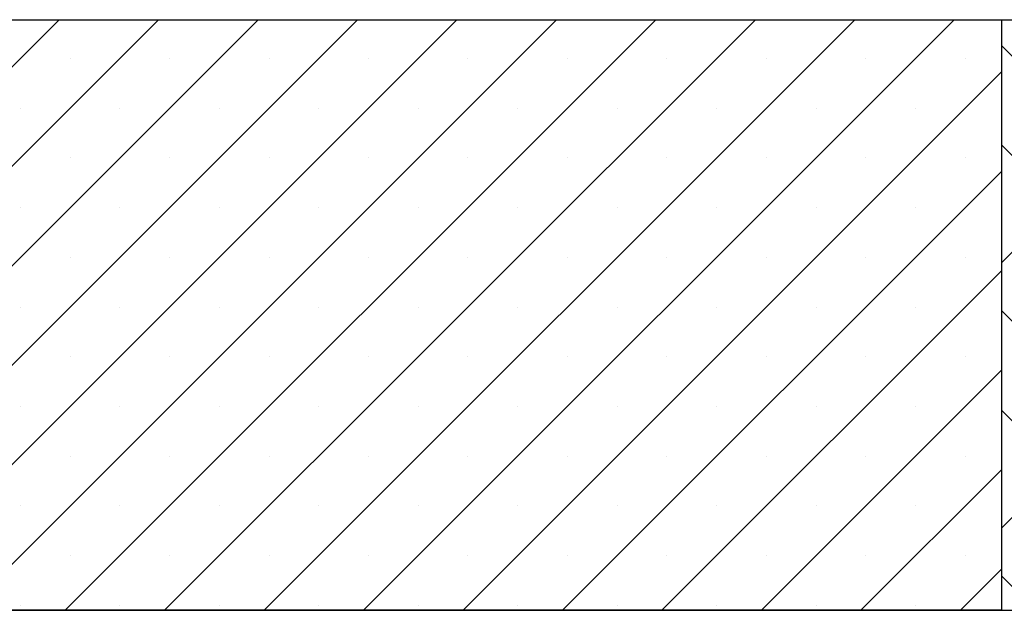
# Model space of a CAD drawing. Units: millimetres. Extents: x 5 to 415, y 5 to 292.
# Drawn here: x 114 to 137, y 160 to 174 of the extents above; entities that cross this region are included whole.
import ezdxf

# ---------------------------------------------------------------- set-up
doc = ezdxf.new("R2010")
doc.units = ezdxf.units.MM
doc.layers.add('1', color=7, linetype='Continuous', lineweight=25)

# ---------------------------------------------------------------- blocks, each defined once
blk = doc.blocks.new('SW_HATCH_4')
at = {"color": 0, "linetype": 'Continuous', "lineweight": 25}
for p, q in [((0, 0), (1.767, 1.767)), ((0, -0.748), (-2.074, 1.325)), ((1.767, -1.018), (0.748, 0)), ((-2.074, -3.57), (0.748, -0.748)), ((-1.123, -1.871), (-2.074, -0.92)), ((-1.123, -4.864), (1.767, -1.975)), ((0, -5.987), (1.767, -4.22)), ((0, -6.735), (-2.074, -4.662)), ((1.767, -7.005), (0.748, -5.987)), ((-2.074, -9.557), (0.748, -6.735)), ((-1.123, -7.858), (-2.074, -6.907)), ((-1.123, -10.851), (1.767, -7.962)), ((0.554, -11.42), (1.767, -10.207)), ((-1.302, -11.42), (-2.074, -10.648))]:
    blk.add_line(p, q, dxfattribs=at)

msp = doc.modelspace()

# ---------------------------------------------------------------- hatches: boundary and pattern name
at = {"layer": '1'}
h = msp.add_hatch(dxfattribs=at)
h.set_pattern_fill('SACNCR', color=256, scale=0.666667, style=0)
h.paths.add_polyline_path([(136.65242, 160.41149), (136.65242, 173.74482), (93.31908, 173.74482), (93.31908, 160.41149)], flags=0)

# ---------------------------------------------------------------- linework, layer by layer
at = {"color": 7, "linetype": 'Continuous', "lineweight": 25}
for q in [(136.65242, 173.74482), (93.31908, 160.41149)]:
    msp.add_line((136.65242, 160.41149), q, dxfattribs=at)
at = {"layer": '1'}
for p, q in [((59.35986, 173.74482), (206.40132, 173.74482)), ((59.35986, 160.41149), (206.40132, 160.41149))]:
    msp.add_line(p, q, dxfattribs=at)

# ---------------------------------------------------------------- block references
at = {"color": 7, "linetype": 'Continuous', "lineweight": 25}
msp.add_blockref('SW_HATCH_4', (138.72611, 171.83153), dxfattribs=at)

doc.saveas('drawing.dxf')
